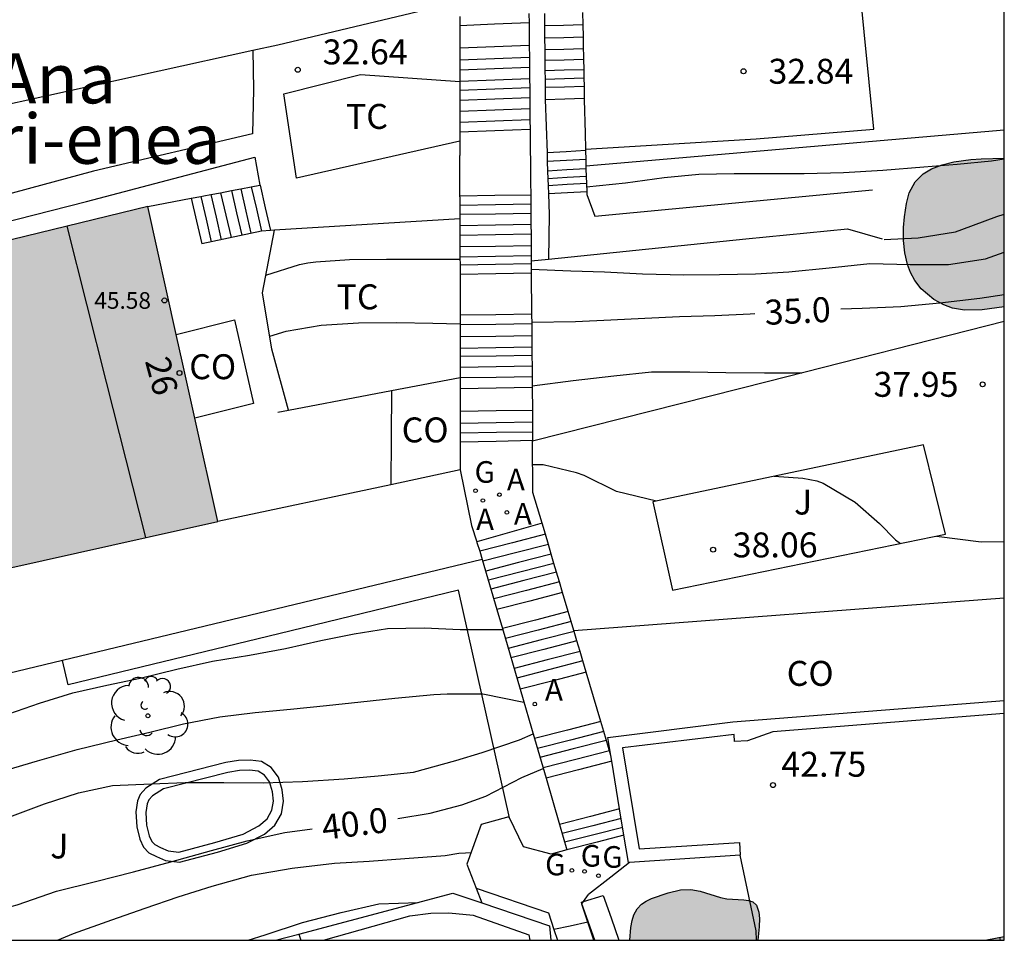
# Model space of a CAD drawing. Units: millimetres. Extents: x 583093 to 583445, y 4797040 to 4797291.
# Drawn here: x 583415 to 583444, y 4797040 to 4797068 of the extents above; entities that cross this region are included whole.
import ezdxf
from ezdxf.enums import TextEntityAlignment as Align

# ---------------------------------------------------------------- set-up
doc = ezdxf.new("R2010")
doc.units = ezdxf.units.MM
for name, color, linetype in [('010106', 9, 'Continuous'), ('020104', 34, 'Continuous'), ('020204', 9, 'Continuous'), ('020307', 24, 'Continuous'), ('020308', 9, 'Continuous'), ('060108', 9, 'Continuous'), ('060117', 9, 'Continuous'), ('060130', 9, 'Continuous'), ('060141', 9, 'Continuous'), ('070104', 3, 'Continuous'), ('070105', 6, 'Continuous'), ('070106', 6, 'Continuous'), ('080107', 9, 'Continuous'), ('080109', 9, 'Continuous'), ('080110', 9, 'Continuous'), ('080201', 9, 'Continuous'), ('080202', 9, 'Continuous'), ('080301', 9, 'Continuous'), ('080303', 9, 'Continuous'), ('080304', 9, 'Continuous'), ('080308', 9, 'Continuous'), ('100106', 63, 'Continuous'), ('100107', 3, 'Continuous'), ('100116', 71, 'Continuous'), ('100202', 3, 'Continuous'), ('100301', 7, 'Continuous'), ('100302', 7, 'Continuous'), ('200205', 4, 'Continuous'), ('200305', 4, 'Continuous'), ('230204', 9, 'Continuous'), ('230304', 9, 'Continuous'), ('990501', 21, 'Continuous'), ('990504', 63, 'Continuous')]:
    doc.layers.add(name, color=color, linetype=linetype)
doc.layers.add('020105', color=24, linetype='Continuous', lineweight=30)
doc.layers.add('080111', color=7, linetype='Continuous', lineweight=30)
doc.styles.add('ARIAL', font='ARIAL.TTF', dxfattribs={"height": 1})
doc.styles.add('ARIALI', font='ARIALI.TTF', dxfattribs={"height": 1})
doc.styles.add('ROMANS', font='romans__.ttf', dxfattribs={"height": 1})

# ---------------------------------------------------------------- blocks, each defined once
blk = doc.blocks.new('PUNTO')
blk.add_circle((0, 0), 0.075)
at = {"layer": '080201'}
blk.add_attdef('NPUNTO', (2917872.888, 23983357.769, 108.644), '', height=0.75, rotation=359.9988, dxfattribs=at)
blk = doc.blocks.new('BloquePortal')
blk.add_circle((0, 0), 0.075)
at = {"flags": 5}
blk.add_attdef('INDICE', text='', height=0.75, dxfattribs=at).set_placement((0, 0), align=Align.MIDDLE_CENTER)
blk = doc.blocks.new('ARBOL')
blk.add_circle((0, 0), 0.0587)
for centre, radius, start, end in [((-0.564, 0.381), 0.532, 92.28, 254.58), ((-0.28, 0.855), 0.3, 359.2878, 173.6078), ((0.097, 0.97), 0.21, 23.1565, 160.4665), ((0.438, 0.881), 0.24, 301.578, 139.328), ((0.656, 0.288), 0.443, 319.8556, 114.7656), ((-0.091, 0.321), 0.12, 119.14, 310.56), ((0.819, -0.249), 0.383, 235.5275, 62.0275), ((-0.556, -0.339), 0.555, 142.64, 266.54), ((-0.039, -0.384), 0.21, 189.64, 323.88), ((0.299, -0.624), 0.532, 224.67, 0.24), ((-0.301, -0.676), 0.45, 213.78, 295.32)]:
    blk.add_arc(centre, radius, start, end)
blk = doc.blocks.new('REGAS')
blk.add_circle((0, 0), 0.055)
blk = doc.blocks.new('ABAS')
blk.add_circle((0, 0), 0.055)
blk = doc.blocks.new('COTAPU')
blk.add_circle((0, 0), 0.075)

msp = doc.modelspace()

# ---------------------------------------------------------------- hatches: boundary and pattern name
at = {"layer": '990501'}
for points in [[(583418.429, 4797062.179), (583413.94, 4797061.093), (583414.25, 4797059.577), (583410.366, 4797058.662), (583412.089, 4797050.828), (583420.533, 4797052.712), (583419.843, 4797055.818), (583419.481, 4797057.445), (583419.283, 4797058.336)], [(583444.184, 4797040.121), (583444.184, 4797040.227), (583443.664, 4797040.121)]]:
    msp.add_hatch(color=256, dxfattribs=at).paths.add_polyline_path(points)
at = {"layer": '990504'}
for points in [[(583444.185, 4797059.17), (583444.185, 4797063.634), (583443.494, 4797063.621), (583443.184, 4797063.599), (583442.669, 4797063.525), (583442.325, 4797063.439), (583442.005, 4797063.316), (583441.751, 4797063.166), (583441.508, 4797062.925), (583441.333, 4797062.592), (583441.244, 4797062.278), (583441.184, 4797061.875), (583441.16, 4797061.554), (583441.16, 4797061.163), (583441.197, 4797060.787), (583441.276, 4797060.442), (583441.367, 4797060.2), (583441.497, 4797059.958), (583441.69, 4797059.707), (583442.067, 4797059.39), (583442.371, 4797059.224), (583442.635, 4797059.13), (583442.99, 4797059.068), (583443.527, 4797059.075)], [(583432.927, 4797040.121), (583436.774, 4797040.121), (583436.816, 4797040.525), (583436.825, 4797040.776), (583436.808, 4797040.964), (583436.732, 4797041.174), (583436.622, 4797041.277), (583436.495, 4797041.319), (583436.354, 4797041.336), (583435.848, 4797041.366), (583435.656, 4797041.407), (583435.046, 4797041.599), (583434.759, 4797041.652), (583434.455, 4797041.638), (583434.085, 4797041.55), (583433.583, 4797041.379), (583433.42, 4797041.3), (583433.274, 4797041.203), (583433.146, 4797041.07), (583433.045, 4797040.882), (583432.995, 4797040.717), (583432.958, 4797040.501)]]:
    msp.add_hatch(color=256, dxfattribs=at).paths.add_polyline_path(points)

# ---------------------------------------------------------------- linework, layer by layer
at = {"layer": '010106', "flags": 128}
msp.add_lwpolyline([(583094.194, 4797040.129), (583444.184, 4797040.121), (583444.19, 4797290.114), (583094.2, 4797290.121)], close=True, dxfattribs=at)
at = {"layer": '020104', "flags": 128}
for points, elevation in [([(583431.626, 4797062.772), (583432.801, 4797062.897), (583433.958, 4797063.057), (583435.002, 4797063.153), (583436.06, 4797063.173), (583437.136, 4797063.172), (583438.175, 4797063.172), (583439.351, 4797063.204), (583440.532, 4797063.273), (583441.772, 4797063.373), (583442.772, 4797063.455), (583443.807, 4797063.559), (583444.185, 4797063.612)], 33.5), ([(583440.572, 4797061.192), (583441.6, 4797061.241), (583442.717, 4797061.42), (583442.915, 4797061.487), (583443.964, 4797061.88), (583444.185, 4797061.956)], 34), ([(583421.982, 4797060.122), (583422.996, 4797060.437), (583423.242, 4797060.491), (583423.481, 4797060.521), (583424.497, 4797060.59), (583425.604, 4797060.599), (583426.778, 4797060.599), (583427.819, 4797060.599)], 34.5), ([(583429.963, 4797060.301), (583431.149, 4797060.249), (583432.169, 4797060.222), (583433.304, 4797060.162), (583434.548, 4797060.132), (583435.622, 4797060.135), (583436.704, 4797060.161), (583437.71, 4797060.216), (583438.926, 4797060.342), (583440.146, 4797060.468), (583441.354, 4797060.444), (583442.507, 4797060.438), (583443.624, 4797060.612), (583444.185, 4797060.808)], 34.5), ([(583429.989, 4797056.792), (583431.219, 4797056.953), (583432.45, 4797057.091), (583433.583, 4797057.208), (583434.731, 4797057.212), (583435.811, 4797057.192), (583436.982, 4797057.183), (583438.105, 4797057.181)], 35.5), ([(583433.726, 4797053.328), (583432.528, 4797053.615), (583431.55, 4797054.093), (583431.324, 4797054.172), (583430.32, 4797054.412), (583430.108, 4797054.412), (583430.006, 4797054.412)], 38), ([(583437.271, 4797054.075), (583438.128, 4797054.014), (583438.552, 4797053.934), (583438.745, 4797053.868), (583439.704, 4797053.294), (583440.432, 4797052.653), (583440.919, 4797052.159), (583441.072, 4797052.053)], 38), ([(583442.155, 4797052.275), (583443.492, 4797052.102), (583444.185, 4797052.115)], 38), ([(583414.018, 4797046.851), (583415.168, 4797047.249), (583416.174, 4797047.566), (583417.201, 4797047.794), (583418.198, 4797048.003), (583419.306, 4797048.273), (583420.379, 4797048.509), (583421.493, 4797048.696), (583422.566, 4797048.89), (583423.63, 4797049.13), (583424.64, 4797049.337), (583425.64, 4797049.493), (583426.737, 4797049.513), (583427.827, 4797049.467), (583429.103, 4797049.468)], 38.5), ([(583414.127, 4797045.229), (583415.116, 4797045.519), (583416.309, 4797045.862), (583417.501, 4797046.152), (583418.489, 4797046.383), (583419.5, 4797046.628), (583420.597, 4797046.837), (583421.654, 4797046.97), (583422.718, 4797047.072), (583423.805, 4797047.184), (583424.834, 4797047.288), (583425.855, 4797047.396), (583427.033, 4797047.51), (583427.436, 4797047.529), (583428.504, 4797047.529), (583429.74, 4797047.283)], 39), ([(583414.284, 4797043.829), (583415.326, 4797044.222), (583416.346, 4797044.55), (583417.371, 4797044.774), (583418.54, 4797044.822), (583419.557, 4797044.862), (583420.714, 4797044.863), (583421.9, 4797044.857), (583423.081, 4797044.892), (583424.333, 4797044.973), (583425.36, 4797045.062), (583426.425, 4797045.179), (583427.689, 4797045.527), (583428.486, 4797045.769), (583429.606, 4797046.148), (583430.019, 4797046.325)], 39.5), ([(583415.717, 4797040.122), (583416.197, 4797040.323), (583417.349, 4797040.733), (583418.354, 4797041.083), (583419.344, 4797041.429), (583420.368, 4797041.75), (583421.547, 4797042.076), (583422.769, 4797042.291), (583424.045, 4797042.436), (583425.086, 4797042.503), (583426.162, 4797042.578), (583427.37, 4797042.669), (583427.782, 4797042.738), (583427.986, 4797042.747), (583428.153, 4797042.762)], 40.5), ([(583421.449, 4797040.121), (583421.959, 4797040.287), (583423.084, 4797040.652), (583424.241, 4797040.958), (583425.375, 4797041.221), (583426.557, 4797041.259)], 41)]:
    msp.add_lwpolyline(points, dxfattribs=dict(at, elevation=elevation))
at = {"layer": '020105', "flags": 128}
for points, elevation in [([(583439.275, 4797059.105), (583439.912, 4797059.131), (583441.079, 4797059.179), (583442.249, 4797059.283), (583443.453, 4797059.43), (583444.185, 4797059.537)], 35), ([(583429.975, 4797058.703), (583431.296, 4797058.727), (583432.359, 4797058.78), (583433.381, 4797058.825), (583434.419, 4797058.876), (583435.482, 4797058.91), (583436.545, 4797058.959), (583436.683, 4797058.967)], 35), ([(583422.098, 4797058.282), (583422.587, 4797058.44), (583423.646, 4797058.616), (583424.769, 4797058.688), (583425.911, 4797058.691), (583427.001, 4797058.671), (583427.821, 4797058.658)], 35), ([(583425.946, 4797043.786), (583426.923, 4797043.939), (583427.873, 4797044.197), (583428.598, 4797044.455), (583429.678, 4797045.019), (583430.32, 4797045.288)], 40), ([(583410.992, 4797040.122), (583411.232, 4797040.216), (583412.372, 4797040.63), (583413.436, 4797040.91), (583414.5, 4797041.192), (583415.686, 4797041.594), (583416.854, 4797041.89), (583418, 4797042.181), (583419.126, 4797042.479), (583420.346, 4797042.819), (583421.422, 4797043.113), (583422.55, 4797043.359), (583423.371, 4797043.47)], 40)]:
    msp.add_lwpolyline(points, dxfattribs=dict(at, elevation=elevation))
at = {"layer": '060108'}
for points in [[(583427.815, 4797064.152, 32.684), (583422.898, 4797063.038, 32.902), (583422.523, 4797065.574, 32.774), (583424.827, 4797066.15, 32.67), (583427.813, 4797065.939, 32.625)], [(583441.757, 4797055.021, 37.972), (583433.617, 4797053.305, 37.98), (583434.211, 4797050.647, 37.997), (583442.417, 4797052.329, 38.026), (583441.757, 4797055.021, 37.972)]]:
    msp.add_polyline3d(points, dxfattribs=at)
at = {"layer": '060117'}
for points in [[(583429.895, 4797067.708, 31.111), (583428.853, 4797067.663, 31.083), (583427.811, 4797067.617, 31.054)], [(583429.902, 4797067.024, 30.995), (583428.857, 4797066.983, 30.989), (583427.812, 4797066.943, 30.982)], [(583430.383, 4797065.403, 32.634), (583430.969, 4797065.419, 32.634), (583431.556, 4797065.436, 32.634)], [(583429.927, 4797064.501, 32.389), (583428.871, 4797064.46, 32.375), (583427.815, 4797064.419, 32.362)], [(583431.594, 4797063.862, 32.77), (583431.015, 4797063.831, 32.77), (583430.436, 4797063.801, 32.77)], [(583421.804, 4797062.824, 33.106), (583421.959, 4797062.143, 33.106), (583422.115, 4797061.462, 33.106)], [(583431.63, 4797062.629, 33.826), (583431.053, 4797062.595, 33.826), (583430.477, 4797062.562, 33.826)], [(583419.738, 4797062.429, 34.382), (583419.896, 4797061.743, 34.382), (583420.054, 4797061.058, 34.382)], [(583429.946, 4797062.528, 32.77), (583428.863, 4797062.51, 32.77), (583427.817, 4797062.493, 32.77)], [(583429.964, 4797060.177, 34.335), (583428.892, 4797060.159, 34.335), (583427.82, 4797060.142, 34.335)], [(583429.973, 4797058.949, 34.595), (583428.897, 4797058.931, 34.595), (583427.821, 4797058.914, 34.595)], [(583429.99, 4797056.738, 35.603), (583428.906, 4797056.721, 35.603), (583427.824, 4797056.703, 35.603)], [(583429.995, 4797056.054, 35.74), (583428.909, 4797056.037, 35.74), (583427.824, 4797056.019, 35.74)], [(583430.001, 4797055.149, 36.366), (583428.906, 4797055.121, 36.351), (583427.825, 4797055.093, 36.336)], [(583430.286, 4797052.667, 36.763), (583429.304, 4797052.385, 36.763), (583428.323, 4797052.104, 36.763)], [(583428.49, 4797051.574, 36.722), (583428.929, 4797050.065, 37.516)], [(583430.906, 4797050.574, 37.757), (583429.917, 4797050.319, 37.757), (583428.929, 4797050.065, 37.757)], [(583428.929, 4797050.065, 37.516), (583429.096, 4797049.494, 37.817)], [(583431.074, 4797050.004, 37.833), (583430.085, 4797049.749, 37.833), (583429.096, 4797049.494, 37.833)], [(583429.096, 4797049.494, 37.817), (583429.627, 4797047.668, 38.779)], [(583431.615, 4797048.18, 38.367), (583430.621, 4797047.924, 38.367), (583429.627, 4797047.668, 38.367)], [(583429.627, 4797047.668, 38.779), (583430.059, 4797046.185, 39.559)], [(583432.053, 4797046.699, 39.098), (583431.056, 4797046.442, 39.098), (583430.059, 4797046.185, 39.098)], [(583430.059, 4797046.185, 39.559), (583430.407, 4797044.992, 40.188)], [(583432.385, 4797045.502, 40.41), (583431.383, 4797045.243, 40.41), (583430.407, 4797044.992, 40.41)], [(583430.407, 4797044.992, 40.188), (583430.811, 4797043.604, 40.919)], [(583432.621, 4797044.071, 40.617), (583431.744, 4797043.845, 40.617), (583430.811, 4797043.604, 40.617)], [(583430.811, 4797043.604, 40.919), (583431.034, 4797042.838, 41.322)], [(583432.751, 4797043.28, 41.24), (583431.943, 4797043.072, 41.24), (583431.034, 4797042.838, 41.24)], [(583431.667, 4797040.662, 41.667), (583431.133, 4797040.548, 41.667), (583430.643, 4797040.444, 41.667)]]:
    msp.add_polyline3d(points, dxfattribs=at)
at = {"layer": '060130'}
for points in [[(583430.357, 4797067.986, 31.257), (583430.36, 4797067.622, 31.445)], [(583430.36, 4797067.622, 31.445), (583430.364, 4797067.251, 31.636)], [(583430.364, 4797067.251, 31.636), (583430.367, 4797066.899, 31.817)], [(583421.592, 4797066.881, 32.714), (583421.61, 4797065.701, 32.714), (583421.58, 4797064.365, 32.756), (583416.792, 4797063.243, 32.871), (583411.258, 4797061.749, 32.894), (583411.624, 4797060.189, 32.949), (583412.492, 4797060.385, 32.949), (583412.364, 4797061.261, 32.932), (583416.586, 4797062.337, 32.861), (583421.644, 4797063.665, 32.777), (583421.795, 4797062.822, 32.837)], [(583430.367, 4797066.899, 31.817), (583430.37, 4797066.579, 31.982)], [(583430.37, 4797066.579, 31.982), (583430.373, 4797066.275, 32.139)], [(583430.373, 4797066.275, 32.139), (583430.376, 4797066.015, 32.272)], [(583430.376, 4797066.015, 32.272), (583430.378, 4797065.767, 32.4)], [(583430.378, 4797065.767, 32.4), (583430.381, 4797065.441, 32.568), (583430.383, 4797065.403, 32.581)], [(583430.383, 4797065.403, 32.581), (583430.436, 4797063.801, 33.107)], [(583431.557, 4797065.389, 32.684), (583431.581, 4797064.393, 32.641), (583431.593, 4797063.911, 32.62)], [(583430.436, 4797063.801, 33.107), (583430.445, 4797063.534, 33.194)], [(583431.593, 4797063.911, 32.62), (583431.594, 4797063.862, 32.618)], [(583431.594, 4797063.862, 32.618), (583431.6, 4797063.601, 32.607)], [(583430.445, 4797063.534, 33.194), (583430.454, 4797063.249, 33.288)], [(583431.6, 4797063.601, 32.607), (583431.605, 4797063.397, 32.598)], [(583430.454, 4797063.249, 33.288), (583430.462, 4797063.017, 33.364)], [(583430.462, 4797063.017, 33.364), (583430.469, 4797062.809, 33.432)], [(583430.469, 4797062.809, 33.432), (583430.477, 4797062.562, 33.513)], [(583430.477, 4797062.562, 33.513), (583430.497, 4797061.945, 33.716), (583430.485, 4797060.599, 33.866)], [(583429.307, 4797043.802, 40.516), (583429.29, 4797043.838, 40.502), (583428.458, 4797043.598, 40.506), (583428.026, 4797042.414, 40.558), (583428.306, 4797041.69, 40.693)], [(583431.034, 4797042.838, 41.322), (583430.562, 4797042.71, 41.286), (583429.73, 4797042.934, 40.85), (583429.307, 4797043.802, 40.516)], [(583428.306, 4797041.69, 41.153), (583430.482, 4797040.944, 41.421), (583430.643, 4797040.444, 41.68)], [(583428.306, 4797041.69, 40.693), (583428.478, 4797041.244, 40.776)], [(583431.487, 4797041.214, 41.563), (583431.537, 4797041.286, 41.525)], [(583431.537, 4797041.286, 41.525), (583431.685, 4797041.497, 41.405)], [(583431.486, 4797041.212, 41.565), (583431.487, 4797041.214, 41.564)], [(583431.667, 4797040.662, 41.725), (583431.486, 4797041.212, 41.567)], [(583430.643, 4797040.444, 41.68), (583430.748, 4797040.121, 41.848)], [(583431.846, 4797040.121, 41.88), (583431.667, 4797040.662, 41.725)]]:
    msp.add_polyline3d(points, dxfattribs=at)
at = {"layer": '060141'}
for points in [[(583430.36, 4797067.622, 31.374), (583430.937, 4797067.637, 31.374), (583431.514, 4797067.653, 31.374)], [(583430.364, 4797067.251, 31.514), (583430.941, 4797067.267, 31.514), (583431.521, 4797067.283, 31.514)], [(583430.367, 4797066.899, 31.672), (583430.947, 4797066.915, 31.672), (583431.528, 4797066.931, 31.672)], [(583429.906, 4797066.664, 31.133), (583428.859, 4797066.623, 31.119), (583427.813, 4797066.583, 31.106)], [(583430.37, 4797066.579, 31.788), (583430.951, 4797066.595, 31.788), (583431.534, 4797066.611, 31.788)], [(583429.909, 4797066.366, 31.219), (583428.86, 4797066.325, 31.205), (583427.813, 4797066.285, 31.192)], [(583430.373, 4797066.275, 31.974), (583430.956, 4797066.291, 31.974), (583431.54, 4797066.307, 31.974)], [(583429.912, 4797066.026, 31.387), (583428.863, 4797065.985, 31.373), (583427.813, 4797065.944, 31.36)], [(583430.376, 4797066.015, 32.2), (583430.959, 4797066.031, 32.2), (583431.545, 4797066.048, 32.2)], [(583429.915, 4797065.756, 31.644), (583428.863, 4797065.715, 31.631), (583427.814, 4797065.674, 31.617)], [(583430.378, 4797065.767, 32.446), (583430.963, 4797065.783, 32.446), (583431.549, 4797065.8, 32.446)], [(583429.918, 4797065.448, 31.819), (583428.865, 4797065.407, 31.805), (583427.814, 4797065.366, 31.792)], [(583429.921, 4797065.122, 31.93), (583428.867, 4797065.081, 31.917), (583427.814, 4797065.04, 31.903)], [(583429.924, 4797064.786, 32.155), (583428.869, 4797064.745, 32.141), (583427.815, 4797064.704, 32.128)], [(583431.6, 4797063.601, 32.854), (583431.022, 4797063.567, 32.854), (583430.445, 4797063.534, 32.854)], [(583431.608, 4797063.316, 33.074), (583431.031, 4797063.283, 33.074), (583430.454, 4797063.249, 33.074)], [(583431.616, 4797063.084, 33.3), (583431.038, 4797063.051, 33.3), (583430.462, 4797063.017, 33.3)], [(583420.621, 4797062.598, 33.726), (583420.777, 4797061.923, 33.726), (583420.932, 4797061.248, 33.726)], [(583420.945, 4797062.66, 33.586), (583421.099, 4797061.989, 33.586), (583421.253, 4797061.317, 33.586)], [(583421.224, 4797062.713, 33.41), (583421.377, 4797062.045, 33.41), (583421.53, 4797061.377, 33.41)], [(583421.543, 4797062.774, 33.234), (583421.696, 4797062.109, 33.234), (583421.847, 4797061.445, 33.234)], [(583431.622, 4797062.876, 33.604), (583431.045, 4797062.843, 33.604), (583430.469, 4797062.809, 33.604)], [(583420.025, 4797062.484, 34.17), (583420.182, 4797061.802, 34.17), (583420.339, 4797061.12, 34.17)], [(583420.329, 4797062.542, 33.99), (583420.486, 4797061.863, 33.99), (583420.641, 4797061.185, 33.99)], [(583429.948, 4797062.251, 32.863), (583428.883, 4797062.233, 32.863), (583427.818, 4797062.216, 32.863)], [(583429.95, 4797061.973, 33.061), (583428.884, 4797061.955, 33.061), (583427.818, 4797061.938, 33.061)], [(583429.953, 4797061.641, 33.325), (583428.885, 4797061.623, 33.325), (583427.818, 4797061.606, 33.325)], [(583429.955, 4797061.347, 33.449), (583428.887, 4797061.329, 33.449), (583427.819, 4797061.312, 33.449)], [(583429.958, 4797061.003, 33.553), (583428.888, 4797060.985, 33.553), (583427.819, 4797060.968, 33.553)], [(583429.96, 4797060.697, 33.703), (583428.889, 4797060.679, 33.703), (583427.819, 4797060.662, 33.703)], [(583429.962, 4797060.457, 33.855), (583428.89, 4797060.439, 33.855), (583427.82, 4797060.422, 33.855)], [(583429.975, 4797058.657, 34.761), (583428.898, 4797058.639, 34.761), (583427.821, 4797058.622, 34.761)], [(583429.978, 4797058.295, 34.929), (583428.9, 4797058.277, 34.929), (583427.822, 4797058.26, 34.929)], [(583429.98, 4797057.949, 35.044), (583428.901, 4797057.931, 35.044), (583427.822, 4797057.914, 35.044)], [(583429.982, 4797057.705, 35.24), (583428.902, 4797057.687, 35.24), (583427.823, 4797057.67, 35.24)], [(583429.985, 4797057.379, 35.418), (583428.903, 4797057.361, 35.418), (583427.823, 4797057.344, 35.418)], [(583429.987, 4797057.064, 35.528), (583428.905, 4797057.047, 35.528), (583427.823, 4797057.029, 35.528)], [(583429.997, 4797055.698, 35.984), (583428.911, 4797055.681, 35.984), (583427.825, 4797055.663, 35.984)], [(583430, 4797055.402, 36.095), (583428.912, 4797055.385, 36.095), (583427.825, 4797055.367, 36.095)], [(583430.386, 4797052.328, 36.785), (583429.399, 4797052.074, 36.785), (583428.413, 4797051.82, 36.785)], [(583430.476, 4797052.025, 36.95), (583429.491, 4797051.771, 36.95), (583428.507, 4797051.517, 36.95)], [(583430.563, 4797051.732, 37.118), (583429.577, 4797051.478, 37.118), (583428.592, 4797051.224, 37.118)], [(583430.645, 4797051.452, 37.302), (583429.659, 4797051.198, 37.302), (583428.673, 4797050.944, 37.302)], [(583430.723, 4797051.19, 37.528), (583429.737, 4797050.935, 37.528), (583428.75, 4797050.681, 37.528)], [(583430.81, 4797050.896, 37.715), (583429.823, 4797050.641, 37.715), (583428.836, 4797050.387, 37.715)], [(583431.164, 4797049.702, 37.887), (583430.174, 4797049.447, 37.887), (583429.184, 4797049.191, 37.887)], [(583431.251, 4797049.407, 37.99), (583430.261, 4797049.151, 37.99), (583429.27, 4797048.896, 37.99)], [(583431.336, 4797049.12, 38.072), (583430.345, 4797048.865, 38.072), (583429.353, 4797048.609, 38.072)], [(583431.43, 4797048.805, 38.162), (583430.437, 4797048.549, 38.162), (583429.445, 4797048.293, 38.162)], [(583431.514, 4797048.519, 38.263), (583430.521, 4797048.263, 38.263), (583429.529, 4797048.007, 38.263)], [(583432.142, 4797046.401, 39.183), (583431.144, 4797046.143, 39.183), (583430.146, 4797045.886, 39.183)], [(583432.217, 4797046.13, 39.248), (583431.221, 4797045.873, 39.248), (583430.225, 4797045.616, 39.248)], [(583432.314, 4797045.819, 39.344), (583431.303, 4797045.557, 39.344), (583430.316, 4797045.303, 39.344)], [(583432.667, 4797043.788, 40.762), (583431.815, 4797043.567, 40.762), (583430.891, 4797043.329, 40.762)], [(583432.712, 4797043.517, 40.926), (583431.883, 4797043.303, 40.926), (583430.967, 4797043.067, 40.926)]]:
    msp.add_polyline3d(points, dxfattribs=at)
at = {"layer": '070104'}
for points in [[(583431.593, 4797063.911, 32.754), (583436.729, 4797064.216, 32.766), (583440.261, 4797064.508, 32.766), (583439.838, 4797068.86, 32.722)], [(583422.665, 4797056.06, 35.196), (583422.162, 4797057.894, 35.03), (583421.882, 4797059.59, 34.678), (583422.237, 4797061.469, 34.529)]]:
    msp.add_polyline3d(points, dxfattribs=at)
at = {"layer": '070105'}
for points in [[(583421.592, 4797066.881, 33.674), (583422.339, 4797067.046, 33.61), (583427.81, 4797068.342, 33.47)], [(583429.892, 4797067.982, 32.359), (583429.895, 4797067.708, 32.472)], [(583431.507, 4797068.017, 32.467), (583431.514, 4797067.653, 32.493)], [(583427.811, 4797067.891, 33.644), (583427.811, 4797067.617, 33.733)], [(583429.895, 4797067.708, 32.472), (583429.902, 4797067.024, 32.754)], [(583431.514, 4797067.653, 32.493), (583431.521, 4797067.283, 32.519)], [(583427.811, 4797067.617, 33.733), (583427.812, 4797066.943, 33.951)], [(583431.521, 4797067.283, 32.519), (583431.528, 4797066.931, 32.544)], [(583406.788, 4797063.665, 34.732), (583408.579, 4797064.038, 34.688), (583410.307, 4797064.398, 34.646), (583421.592, 4797066.881, 33.674)], [(583427.812, 4797066.943, 33.951), (583427.813, 4797066.583, 34.068)], [(583429.902, 4797067.024, 32.754), (583429.906, 4797066.664, 32.903)], [(583431.528, 4797066.931, 32.544), (583431.531, 4797066.737, 32.558), (583431.534, 4797066.611, 32.567)], [(583427.813, 4797066.583, 34.068), (583427.813, 4797066.285, 34.165)], [(583429.906, 4797066.664, 32.903), (583429.909, 4797066.366, 33.026)], [(583431.534, 4797066.611, 32.567), (583431.54, 4797066.307, 32.589)], [(583427.813, 4797066.285, 34.165), (583427.813, 4797066.031, 34.247), (583427.813, 4797065.944, 34.271)], [(583429.909, 4797066.366, 33.026), (583429.912, 4797066.026, 33.167)], [(583431.54, 4797066.307, 32.589), (583431.545, 4797066.048, 32.607)], [(583427.813, 4797065.944, 34.271), (583427.813, 4797065.939, 34.272)], [(583427.813, 4797065.939, 34.28), (583427.814, 4797065.674, 34.363)], [(583429.912, 4797066.026, 33.167), (583429.915, 4797065.756, 33.278)], [(583431.545, 4797066.048, 32.607), (583431.549, 4797065.8, 32.625)], [(583427.814, 4797065.674, 34.363), (583427.814, 4797065.366, 34.462)], [(583429.915, 4797065.756, 33.278), (583429.918, 4797065.448, 33.405)], [(583431.549, 4797065.8, 32.625), (583431.556, 4797065.436, 32.651)], [(583427.814, 4797065.366, 34.462), (583427.814, 4797065.04, 34.568)], [(583429.918, 4797065.448, 33.405), (583429.921, 4797065.122, 33.54)], [(583431.556, 4797065.436, 32.651), (583431.557, 4797065.389, 32.654)], [(583427.814, 4797065.04, 34.568), (583427.815, 4797064.704, 34.676)], [(583429.921, 4797065.122, 33.54), (583429.924, 4797064.786, 33.678)], [(583427.815, 4797064.704, 34.676), (583427.815, 4797064.419, 34.769)], [(583429.924, 4797064.786, 33.678), (583429.927, 4797064.501, 33.796)], [(583427.815, 4797064.419, 34.769), (583427.815, 4797064.152, 34.855)], [(583429.927, 4797064.501, 33.796), (583429.943, 4797062.927, 34.446), (583429.946, 4797062.528, 34.548)], [(583444.185, 4797064.476, 33.262), (583431.605, 4797063.397, 33.216)], [(583427.815, 4797064.152, 34.855), (583427.815, 4797063.719, 34.995)], [(583431.605, 4797063.397, 33.216), (583431.608, 4797063.316, 33.262)], [(583431.608, 4797063.316, 33.262), (583431.616, 4797063.084, 33.395)], [(583431.616, 4797063.084, 33.395), (583431.622, 4797062.876, 33.514)], [(583420.329, 4797062.542, 34.037), (583420.621, 4797062.598, 33.804)], [(583420.621, 4797062.598, 33.804), (583420.945, 4797062.66, 33.547)], [(583420.945, 4797062.66, 33.547), (583421.224, 4797062.713, 33.325)], [(583421.224, 4797062.713, 33.325), (583421.543, 4797062.774, 33.071)], [(583421.543, 4797062.774, 33.071), (583421.795, 4797062.822, 32.897)], [(583421.795, 4797062.822, 32.897), (583421.804, 4797062.824, 32.89)], [(583431.622, 4797062.876, 33.514), (583431.63, 4797062.629, 33.656)], [(583431.63, 4797062.629, 33.656), (583431.633, 4797062.545, 33.704), (583431.877, 4797061.897, 34.326), (583440.229, 4797062.68, 34.086)], [(583418.429, 4797062.179, 35.55), (583419.738, 4797062.429, 34.507)], [(583419.738, 4797062.429, 34.507), (583420.025, 4797062.484, 34.279)], [(583420.025, 4797062.484, 34.279), (583420.112, 4797062.501, 34.21), (583420.329, 4797062.542, 34.037)], [(583427.817, 4797062.478, 35.397), (583427.818, 4797062.216, 35.029)], [(583429.946, 4797062.528, 34.548), (583429.948, 4797062.251, 34.62)], [(583427.818, 4797062.216, 35.029), (583427.818, 4797061.938, 34.639)], [(583429.948, 4797062.251, 34.62), (583429.95, 4797061.973, 34.691)], [(583427.818, 4797061.81, 34.459), (583422.237, 4797061.469, 34.398)], [(583427.818, 4797061.938, 34.639), (583427.818, 4797061.81, 34.459)], [(583427.818, 4797061.81, 34.459), (583427.818, 4797061.606, 34.534)], [(583429.95, 4797061.973, 34.691), (583429.953, 4797061.641, 34.776)], [(583421.847, 4797061.445, 34.394), (583420.054, 4797061.058, 34.378)], [(583422.115, 4797061.462, 34.397), (583421.847, 4797061.445, 34.394)], [(583422.237, 4797061.469, 34.398), (583422.115, 4797061.462, 34.397)], [(583427.818, 4797061.606, 34.534), (583427.819, 4797061.312, 34.642)], [(583429.953, 4797061.641, 34.776), (583429.955, 4797061.347, 34.852)], [(583430.485, 4797060.599, 34.554), (583436.413, 4797061.213, 34.684), (583439.473, 4797061.508, 34.684), (583440.517, 4797061.208, 34.664)], [(583427.819, 4797061.312, 34.642), (583427.819, 4797060.968, 34.769)], [(583429.955, 4797061.347, 34.852), (583429.958, 4797061.003, 34.94)], [(583427.819, 4797060.968, 34.769), (583427.819, 4797060.662, 34.881)], [(583429.958, 4797061.003, 34.94), (583429.96, 4797060.697, 35.019)], [(583427.819, 4797060.662, 34.881), (583427.82, 4797060.422, 34.97)], [(583429.96, 4797060.697, 35.019), (583429.961, 4797060.545, 35.058)], [(583429.961, 4797060.545, 34.543), (583430.485, 4797060.599, 34.554)], [(583429.961, 4797060.545, 35.058), (583429.962, 4797060.457, 35.08)], [(583427.82, 4797060.422, 34.97), (583427.82, 4797060.142, 35.073)], [(583429.962, 4797060.457, 35.08), (583429.964, 4797060.177, 35.152)], [(583427.82, 4797060.142, 35.073), (583427.821, 4797058.914, 35.524)], [(583429.964, 4797060.177, 35.152), (583429.973, 4797058.949, 35.467)], [(583427.821, 4797058.914, 35.524), (583427.821, 4797058.622, 35.632)], [(583429.973, 4797058.949, 35.467), (583429.975, 4797058.657, 35.542)], [(583427.821, 4797058.622, 35.632), (583427.822, 4797058.26, 35.765)], [(583429.975, 4797058.657, 35.542), (583429.978, 4797058.295, 35.635)], [(583444.185, 4797058.721, 37.899), (583437.093, 4797056.925, 37.871), (583430.002, 4797055.128, 36.449)], [(583427.822, 4797058.26, 35.765), (583427.822, 4797057.914, 35.892)], [(583429.978, 4797058.295, 35.635), (583429.98, 4797057.949, 35.724)], [(583427.822, 4797057.914, 35.892), (583427.823, 4797057.67, 35.982)], [(583429.98, 4797057.949, 35.724), (583429.982, 4797057.705, 35.787)], [(583427.823, 4797057.67, 35.982), (583427.823, 4797057.344, 36.102)], [(583429.982, 4797057.705, 35.787), (583429.985, 4797057.379, 35.871)], [(583427.823, 4797057.344, 36.102), (583427.823, 4797057.045, 36.212)], [(583429.985, 4797057.379, 35.871), (583429.987, 4797057.064, 35.951)], [(583425.754, 4797056.65, 36.211), (583427.823, 4797057.045, 36.212)], [(583427.823, 4797057.045, 36.212), (583427.823, 4797057.029, 36.223)], [(583427.823, 4797057.029, 36.223), (583427.824, 4797056.703, 36.439)], [(583429.987, 4797057.064, 35.951), (583429.99, 4797056.738, 36.035)], [(583427.824, 4797056.703, 36.439), (583427.824, 4797056.019, 36.893)], [(583429.99, 4797056.738, 36.035), (583429.995, 4797056.054, 36.211)], [(583422.665, 4797056.06, 36.21), (583425.081, 4797056.521, 36.211), (583425.754, 4797056.65, 36.211)], [(583422.338, 4797055.998, 36.21), (583422.665, 4797056.06, 36.21)], [(583427.824, 4797056.019, 36.893), (583427.825, 4797055.663, 37.129)], [(583429.995, 4797056.054, 36.211), (583429.997, 4797055.698, 36.302)], [(583427.825, 4797055.663, 37.129), (583427.825, 4797055.367, 37.325)], [(583429.997, 4797055.698, 36.302), (583430, 4797055.402, 36.378)], [(583427.825, 4797055.367, 37.325), (583427.825, 4797055.093, 37.507)], [(583430, 4797055.402, 36.378), (583430.001, 4797055.149, 36.443)], [(583427.825, 4797055.093, 37.507), (583427.826, 4797054.262, 38.058)], [(583430.001, 4797055.149, 36.443), (583430.002, 4797055.128, 36.449)], [(583430.286, 4797052.667, 37.666), (583430.013, 4797053.587, 36.844), (583430.002, 4797055.128, 36.449)], [(583427.826, 4797054.262, 38.058), (583425.738, 4797053.818, 38.114)], [(583425.738, 4797053.818, 38.114), (583420.533, 4797052.712, 38.254)], [(583428.17, 4797052.59, 38.334), (583428.323, 4797052.104, 38.409)], [(583430.386, 4797052.328, 37.97), (583430.286, 4797052.667, 37.666)], [(583430.476, 4797052.025, 38.241), (583430.386, 4797052.328, 37.97)], [(583428.323, 4797052.104, 38.409), (583428.33, 4797052.082, 38.412), (583428.413, 4797051.82, 38.452)], [(583430.563, 4797051.732, 38.502), (583430.476, 4797052.025, 38.241)], [(583428.413, 4797051.82, 38.452), (583428.49, 4797051.574, 38.49)], [(583430.645, 4797051.452, 38.753), (583430.563, 4797051.732, 38.502)], [(583428.49, 4797051.574, 38.49), (583416.654, 4797048.726, 38.386), (583415.867, 4797048.537, 38.379)], [(583430.723, 4797051.19, 38.987), (583430.645, 4797051.452, 38.753)], [(583430.81, 4797050.896, 39.25), (583430.723, 4797051.19, 38.987)], [(583430.906, 4797050.574, 39.538), (583430.81, 4797050.896, 39.25)], [(583431.074, 4797050.004, 40.047), (583430.906, 4797050.574, 39.538)], [(583431.164, 4797049.702, 40.318), (583431.074, 4797050.004, 40.047)], [(583431.244, 4797049.432, 40.559), (583431.164, 4797049.702, 40.318)], [(583431.251, 4797049.407, 40.581), (583431.244, 4797049.432, 40.559)], [(583431.336, 4797049.12, 40.838), (583431.251, 4797049.407, 40.581)], [(583431.43, 4797048.805, 41.12), (583431.336, 4797049.12, 40.838)], [(583431.514, 4797048.519, 41.375), (583431.43, 4797048.805, 41.12)], [(583415.867, 4797048.537, 38.379), (583404.819, 4797045.879, 38.282)], [(583431.615, 4797048.18, 41.678), (583431.514, 4797048.519, 41.375)], [(583432.053, 4797046.699, 43.002), (583431.615, 4797048.18, 41.678)], [(583432.355, 4797045.68, 42.892), (583432.267, 4797046.216, 42.904), (583436.024, 4797046.685, 42.788), (583444.185, 4797047.33, 42.788)], [(583444.185, 4797046.938, 42.779), (583437.224, 4797046.387, 42.779), (583436.467, 4797046.122, 42.775), (583436.08, 4797046.102, 42.785), (583436.069, 4797046.307, 42.779), (583432.704, 4797045.903, 42.895), (583433.204, 4797042.868, 42.828), (583436.224, 4797043.065, 42.746), (583436.247, 4797042.682, 42.746)], [(583432.142, 4797046.401, 43.269), (583432.053, 4797046.699, 43.002)], [(583432.355, 4797045.68, 43.914), (583432.142, 4797046.401, 43.269)], [(583432.385, 4797045.502, 42.888), (583432.355, 4797045.68, 42.892)], [(583432.621, 4797044.071, 42.856), (583432.385, 4797045.502, 42.888)], [(583432.751, 4797043.28, 42.838), (583432.621, 4797044.071, 42.856)], [(583432.918, 4797042.465, 42.82), (583432.886, 4797042.463, 42.82), (583432.751, 4797043.28, 42.838)], [(583432.918, 4797042.465, 43.377), (583432.354, 4797042.022, 42.992), (583431.685, 4797041.497, 42.992)], [(583436.247, 4797042.682, 42.746), (583432.918, 4797042.465, 42.82)], [(583422.971, 4797040.308, 40.85), (583427.607, 4797041.538, 40.861), (583428.478, 4797041.244, 41.039)], [(583428.478, 4797041.244, 41.039), (583430.507, 4797040.558, 41.455), (583430.553, 4797040.121, 41.605)], [(583422.268, 4797040.121, 40.849), (583422.971, 4797040.308, 40.85)]]:
    msp.add_polyline3d(points, dxfattribs=at)
at = {"layer": '070106'}
for points in [[(583427.817, 4797062.493, 35.392), (583427.816, 4797063.099, 35.196), (583427.815, 4797063.719, 34.995)], [(583427.817, 4797062.478, 35.397), (583427.817, 4797062.493, 35.392)], [(583427.826, 4797054.262, 36.058), (583428.17, 4797052.59, 36.334)]]:
    msp.add_polyline3d(points, dxfattribs=at)
at = {"layer": '080107'}
for points in [[(583419.283, 4797058.336, 38.161), (583421.04, 4797058.778, 38.133), (583421.61, 4797056.262, 37.998), (583419.843, 4797055.818, 38.083)], [(583425.754, 4797056.65, 37.758), (583425.746, 4797055.234, 37.819), (583425.738, 4797053.818, 37.879)], [(583431.244, 4797049.432, 42.116), (583444.185, 4797050.417, 42.228)]]:
    msp.add_polyline3d(points, dxfattribs=at)
at = {"layer": '080109'}
msp.add_polyline3d([(583415.993, 4797061.59, 46.847), (583417.179, 4797056.906, 46.788), (583418.363, 4797052.228, 46.729)], dxfattribs=at)
at = {"layer": '080110'}
msp.add_polyline3d([(583444.074, 4797040.121, 52.345), (583444.058, 4797040.201, 52.346)], dxfattribs=at)
at = {"layer": '080111'}
for points in [[(583418.429, 4797062.179, 35.599), (583413.94, 4797061.093, 35.599), (583414.25, 4797059.577, 35.599), (583410.366, 4797058.662, 35.599), (583412.089, 4797050.828, 35.599), (583420.533, 4797052.712, 35.599)], [(583419.283, 4797058.336, 35.599), (583418.429, 4797062.179, 35.599)], [(583419.843, 4797055.818, 35.599), (583419.481, 4797057.445, 35.599), (583419.283, 4797058.336, 35.599)], [(583420.533, 4797052.712, 35.599), (583419.843, 4797055.818, 35.599)], [(583444.184, 4797040.227, 43.685), (583443.664, 4797040.121, 43.611)]]:
    msp.add_polyline3d(points, dxfattribs=at)
at = {"layer": '100106', "flags": 128}
for points in [[(583444.185, 4797059.17), (583443.527, 4797059.075), (583442.99, 4797059.068), (583442.635, 4797059.13), (583442.371, 4797059.224), (583442.067, 4797059.39), (583441.69, 4797059.707), (583441.497, 4797059.958), (583441.367, 4797060.2), (583441.276, 4797060.442), (583441.197, 4797060.787), (583441.16, 4797061.163), (583441.16, 4797061.554), (583441.184, 4797061.875), (583441.244, 4797062.278), (583441.333, 4797062.592), (583441.508, 4797062.925), (583441.751, 4797063.166), (583442.005, 4797063.316), (583442.325, 4797063.439), (583442.669, 4797063.525), (583443.184, 4797063.599), (583443.494, 4797063.621), (583444.185, 4797063.634)], [(583432.927, 4797040.121), (583432.958, 4797040.501), (583432.995, 4797040.717), (583433.045, 4797040.882), (583433.146, 4797041.07), (583433.274, 4797041.203), (583433.42, 4797041.3), (583433.583, 4797041.379), (583434.085, 4797041.55), (583434.455, 4797041.638), (583434.759, 4797041.652), (583435.046, 4797041.599), (583435.656, 4797041.407), (583435.848, 4797041.366), (583436.354, 4797041.336), (583436.495, 4797041.319), (583436.622, 4797041.277), (583436.732, 4797041.174), (583436.808, 4797040.964), (583436.825, 4797040.776), (583436.816, 4797040.525), (583436.774, 4797040.121)]]:
    msp.add_lwpolyline(points, dxfattribs=at)
at = {"layer": '100107'}
for points in [[(583429.307, 4797043.802, 40.685), (583427.778, 4797050.646, 39.686), (583422.37, 4797049.334, 39.638), (583416.034, 4797047.798, 39.394), (583415.867, 4797048.537, 39.396)], [(583419.386, 4797042.47, 40.374), (583420.53, 4797042.774, 40.358), (583421.41, 4797043.038, 40.358), (583421.938, 4797043.31, 40.342), (583422.25, 4797043.582, 40.334), (583422.45, 4797043.926, 40.278), (583422.514, 4797044.302, 40.21), (583422.474, 4797044.646, 40.174), (583422.362, 4797045.03, 40.122), (583422.138, 4797045.318, 40.07), (583421.85, 4797045.494, 40.034), (583421.506, 4797045.534, 40.026), (583421.162, 4797045.526, 40.026), (583420.778, 4797045.462, 40.03), (583418.786, 4797044.958, 40.066), (583418.37, 4797044.694, 40.074), (583418.202, 4797044.502, 40.094), (583418.122, 4797044.31, 40.114), (583418.066, 4797043.982, 40.17), (583418.098, 4797043.534, 40.206), (583418.186, 4797043.158, 40.226), (583418.298, 4797042.918, 40.27), (583418.458, 4797042.75, 40.338), (583418.69, 4797042.638, 40.378), (583418.962, 4797042.518, 40.406), (583419.386, 4797042.47, 40.374)], [(583419.363, 4797042.774, 40.374), (583420.448, 4797043.063, 40.359), (583421.297, 4797043.317, 40.358), (583421.768, 4797043.56, 40.341), (583422.015, 4797043.775, 40.331), (583422.163, 4797044.029, 40.273), (583422.211, 4797044.309, 40.204), (583422.179, 4797044.586, 40.168), (583422.09, 4797044.89, 40.116), (583421.935, 4797045.09, 40.064), (583421.75, 4797045.204, 40.03), (583421.492, 4797045.234, 40.023), (583421.19, 4797045.227, 40.024), (583420.84, 4797045.168, 40.029), (583418.906, 4797044.679, 40.066), (583418.567, 4797044.464, 40.076), (583418.46, 4797044.342, 40.098), (583418.412, 4797044.227, 40.119), (583418.368, 4797043.968, 40.176), (583418.395, 4797043.58, 40.212), (583418.471, 4797043.257, 40.232), (583418.548, 4797043.09, 40.276), (583418.636, 4797042.997, 40.343), (583418.815, 4797042.911, 40.383), (583419.041, 4797042.811, 40.41), (583419.363, 4797042.774, 40.382)], [(583431.487, 4797041.214, 43.092), (583431.469, 4797041.265, 43.082), (583431.537, 4797041.286, 43.083)], [(583431.537, 4797041.286, 43.083), (583432.124, 4797041.466, 43.094)], [(583432.124, 4797041.466, 43.094), (583432.361, 4797040.793, 43.172), (583432.597, 4797040.121, 43.284)], [(583431.871, 4797040.121, 43.302), (583431.487, 4797041.214, 43.092)], [(583423.715, 4797040.121, 43.429), (583426.306, 4797040.854, 43.474), (583426.946, 4797040.934, 43.474), (583427.482, 4797040.95, 43.474), (583428.218, 4797040.878, 43.474), (583429.89, 4797040.286, 43.478), (583429.924, 4797040.121, 43.477)], [(583422.971, 4797040.308, 43.418), (583422.999, 4797040.215, 43.418), (583423.028, 4797040.121, 43.418)]]:
    msp.add_polyline3d(points, dxfattribs=at)
at = {"layer": '100116'}
msp.add_polyline3d([(583436.735, 4797040.121, 42.912), (583436.725, 4797040.409, 42.89), (583436.247, 4797042.682, 42.746)], dxfattribs=at)

# ---------------------------------------------------------------- block references
at = {"layer": '020204', "rotation": 359.9987685839998}
for p in [(583422.939, 4797066.294, 32.639), (583436.346, 4797066.249, 32.843), (583443.538, 4797056.837, 37.946), (583435.43, 4797051.865, 38.056), (583437.233, 4797044.789, 42.75)]:
    msp.add_blockref('COTAPU', p, dxfattribs=at)
at = {"layer": '080201', "rotation": 359.9987685839998}
msp.add_blockref('PUNTO', (583418.931, 4797059.358, 45.583), dxfattribs=at)
at = {"layer": '080202', "rotation": 359.9987685839998}
msp.add_blockref('BloquePortal', (583419.383, 4797057.178), dxfattribs=at)
at = {"layer": '100202', "rotation": 359.9987685839998}
msp.add_blockref('ARBOL', (583418.433, 4797046.871, 38.957), dxfattribs=at)
at = {"layer": '200205', "rotation": 359.9987685839998}
for p in [(583429.004, 4797053.519, 36.521), (583428.509, 4797053.344, 36.54), (583429.231, 4797052.984, 36.554), (583430.07, 4797047.223, 39.41)]:
    msp.add_blockref('ABAS', p, dxfattribs=at)
at = {"layer": '230204', "rotation": 359.9987685839998}
for p in [(583428.287, 4797053.635, 36.536), (583431.186, 4797042.222, 41.394), (583431.564, 4797042.19, 41.412), (583431.982, 4797042.062, 41.42)]:
    msp.add_blockref('REGAS', p, dxfattribs=at)

# ---------------------------------------------------------------- texts
at = {"layer": '020307', "style": 'ARIALI'}
for s, rotation, p in [('35.0', 2.7898, (583437, 4797058.622, 34.999)), ('40.0', 6.9868, (583423.713, 4797043.138, 39.999))]:
    msp.add_text(s, height=0.75, rotation=rotation, dxfattribs=at).set_placement(p)
at = {"layer": '020308', "style": 'ARIAL'}
for s, p in [('32.64', (583423.689, 4797066.456, 32.638)), ('32.84', (583437.096, 4797065.874, 32.842)), ('37.95', (583440.257, 4797056.462, 37.945)), ('38.06', (583436.02, 4797051.634, 38.055)), ('42.75', (583437.483, 4797045.039, 42.749))]:
    msp.add_text(s, height=0.75, rotation=359.9988, dxfattribs=at).set_placement(p)
at = {"layer": '080301', "style": 'ARIAL'}
for p in [(583419.675, 4797056.991), (583426.065, 4797055.091), (583437.645, 4797047.771)]:
    msp.add_text('CO', height=0.75, rotation=359.9988, dxfattribs=at).set_placement(p)
at = {"layer": '080303', "style": 'ARIAL'}
msp.add_text('45.58', height=0.5, rotation=359.9988, dxfattribs=at).set_placement((583416.821, 4797059.108, 45.582))
at = {"layer": '080304', "style": 'ARIALI'}
for s, p in [('     Ana', (583411.544, 4797065.285)), ('Mari-enea', (583411.072, 4797063.468))]:
    msp.add_text(s, height=1.5, rotation=359.9988, dxfattribs=at).set_placement(p)
at = {"layer": '080308', "style": 'ARIALI'}
msp.add_text('26', height=0.75, rotation=285.0221, dxfattribs=at).set_placement((583418.339, 4797057.541))
at = {"layer": '100301', "style": 'ARIAL'}
for p in [(583424.387, 4797064.516), (583424.105, 4797059.092)]:
    msp.add_text('TC', height=0.75, rotation=359.9988, dxfattribs=at).set_placement(p)
at = {"layer": '100302', "style": 'ARIAL'}
for p in [(583437.865, 4797052.921), (583415.495, 4797042.582)]:
    msp.add_text('J', height=0.75, rotation=359.9988, dxfattribs=at).set_placement(p)
at = {"layer": '200305', "style": 'ROMANS'}
for p in [(583429.23, 4797053.649, 36.52), (583429.441, 4797052.619, 36.553), (583428.304, 4797052.452, 36.539), (583430.376, 4797047.329, 39.409)]:
    msp.add_text('A', height=0.65, rotation=359.9988, dxfattribs=at).set_placement(p)
at = {"layer": '230304', "style": 'ROMANS'}
for p in [(583428.258, 4797053.877, 36.535), (583431.45, 4797042.336, 41.411), (583432.101, 4797042.302, 41.419), (583430.379, 4797042.075, 41.393)]:
    msp.add_text('G', height=0.65, rotation=359.9988, dxfattribs=at).set_placement(p)

doc.saveas('drawing.dxf')
